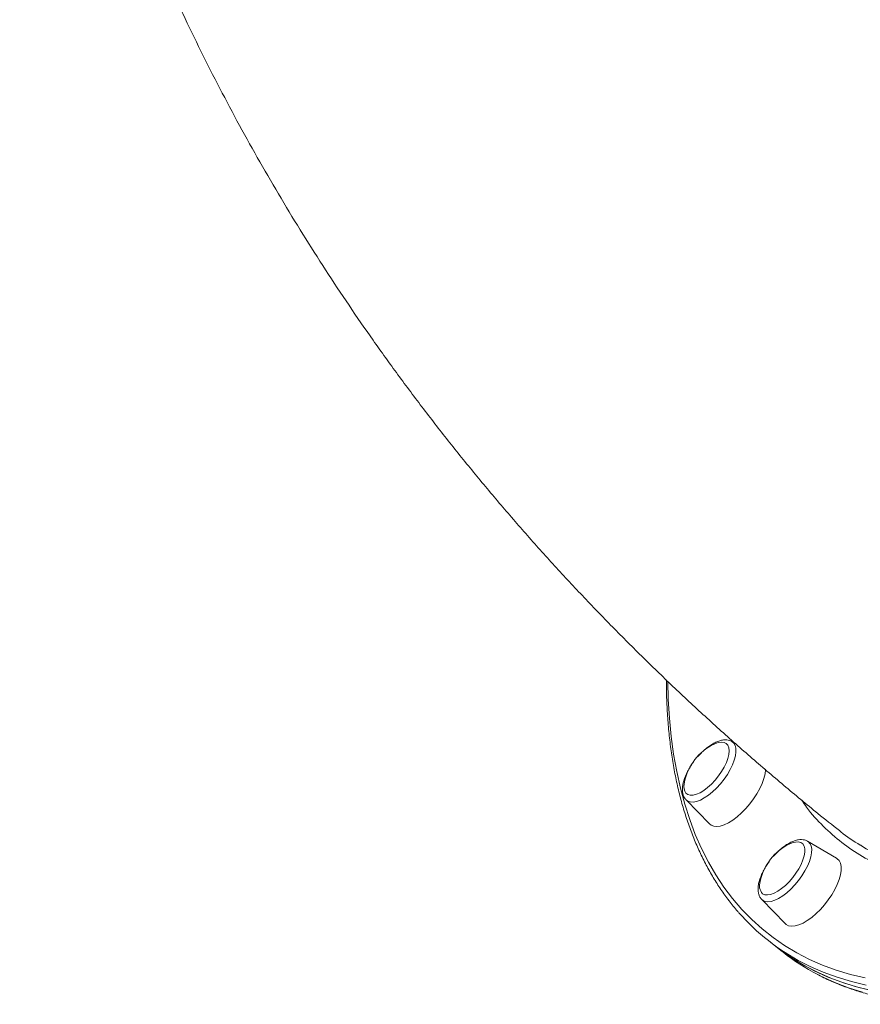
# Model space of a CAD drawing. Units: millimetres. Extents: x -10203 to 35831, y -16031 to 6763.
# Drawn here: x -8436 to -8114, y -12916 to -12539 of the extents above; entities that cross this region are included whole.
import ezdxf

# ---------------------------------------------------------------- set-up
doc = ezdxf.new("R2010")
doc.units = ezdxf.units.MM

msp = doc.modelspace()

# ---------------------------------------------------------------- linework, layer by layer
at = {"color": 7, "linetype": 'Continuous', "lineweight": 15}
for p, q in [((-8161.67, -12816.47), (-8163.11, -12815.63)), ((-8180.71, -12837.98), (-8171.75, -12847.26)), ((-8122.96, -12860.41), (-8134.08, -12853.88)), ((-8151.68, -12876.23), (-8142.72, -12885.5)), ((-8149.13, -12892.03), (-8146.31, -12894.26)), ((-8146.31, -12894.26), (-8143.48, -12896.48))]:
    msp.add_line(p, q, dxfattribs=at)
at = {"color": 8, "linetype": 'Continuous', "lineweight": 15, "flags": 128}
for points in [[(-8187.7, -12792.64), (-8187.52, -12799.34), (-8187.08, -12806.6), (-8186.4, -12813.64), (-8185.47, -12820.48), (-8184.3, -12827.09), (-8182.88, -12833.48), (-8181.22, -12839.63), (-8179.31, -12845.55), (-8177.16, -12851.23), (-8174.77, -12856.67), (-8172.15, -12861.86), (-8169.29, -12866.79), (-8166.19, -12871.47), (-8162.87, -12875.88), (-8159.32, -12880.03), (-8155.54, -12883.91), (-8151.54, -12887.53), (-8147.32, -12890.86), (-8142.89, -12893.92), (-8138.24, -12896.7), (-8133.39, -12899.2), (-8128.33, -12901.42), (-8123.07, -12903.35), (-8117.62, -12904.99), (-8111.98, -12906.35)], [(-8163.11, -12815.63), (-8162.41, -12816.21), (-8161.88, -12817.1)], [(-8161.88, -12817.1), (-8161.6, -12818.22), (-8161.56, -12819.57), (-8161.76, -12821.1), (-8162.21, -12822.77), (-8162.89, -12824.55), (-8163.79, -12826.4), (-8164.88, -12828.25), (-8166.13, -12830.08), (-8167.52, -12831.83), (-8169.01, -12833.47), (-8170.56, -12834.94), (-8172.15, -12836.22), (-8173.71, -12837.28), (-8175.23, -12838.08), (-8176.66, -12838.61), (-8177.96, -12838.85), (-8179.11, -12838.81), (-8180.07, -12838.47), (-8180.71, -12837.98)], [(-8134.08, -12853.88), (-8133.86, -12854.02), (-8133.18, -12854.73), (-8132.73, -12855.69), (-8132.52, -12856.9), (-8132.56, -12858.31), (-8132.85, -12859.89), (-8133.38, -12861.61), (-8134.13, -12863.41), (-8135.1, -12865.26), (-8136.24, -12867.12), (-8137.55, -12868.92), (-8138.97, -12870.64), (-8140.49, -12872.23), (-8142.06, -12873.64), (-8143.64, -12874.85), (-8145.19, -12875.82), (-8146.68, -12876.54), (-8148.07, -12876.97), (-8149.33, -12877.12), (-8150.42, -12876.98), (-8151.31, -12876.55), (-8151.68, -12876.23)], [(-8111.63, -12909.11), (-8117.3, -12907.75), (-8122.78, -12906.1), (-8128.06, -12904.16), (-8133.14, -12901.93), (-8135.91, -12900.55)], [(-8130.23, -12905.02), (-8128.72, -12905.79), (-8123.69, -12908.08), (-8118.46, -12910.09), (-8113.03, -12911.82)]]:
    msp.add_lwpolyline(points, dxfattribs=at)
at = {"color": 7, "linetype": 'Continuous', "lineweight": 15, "flags": 128}
for points in [[(-8181.24, -12834.61), (-8180.74, -12835.42), (-8180.01, -12835.96), (-8179.08, -12836.22), (-8177.97, -12836.19), (-8176.71, -12835.86), (-8175.34, -12835.25), (-8173.9, -12834.38), (-8172.43, -12833.27), (-8170.97, -12831.95), (-8169.57, -12830.46), (-8168.26, -12828.84), (-8167.08, -12827.15), (-8166.07, -12825.42), (-8165.26, -12823.71), (-8164.66, -12822.07), (-8164.3, -12820.54), (-8164.19, -12819.17), (-8164.32, -12818), (-8164.7, -12817.06), (-8165.32, -12816.38), (-8166.15, -12815.98), (-8167.18, -12815.87), (-8168.36, -12816.05), (-8169.68, -12816.52), (-8169.97, -12816.65)], [(-8171.75, -12847.26), (-8171.13, -12847.75), (-8170.12, -12848.15), (-8168.93, -12848.25), (-8167.57, -12848.05), (-8166.07, -12847.57), (-8164.47, -12846.8), (-8162.81, -12845.76), (-8161.12, -12844.49), (-8159.44, -12843), (-8157.81, -12841.33), (-8156.26, -12839.52), (-8154.83, -12837.61), (-8153.55, -12835.64), (-8152.44, -12833.65), (-8151.54, -12831.7), (-8150.87, -12829.81), (-8150.43, -12828.04), (-8150.24, -12826.43), (-8150.23, -12826.25)], [(-8151.34, -12874), (-8150.5, -12874.39), (-8149.47, -12874.49), (-8148.27, -12874.3), (-8146.95, -12873.82), (-8145.53, -12873.06), (-8144.07, -12872.06), (-8142.6, -12870.83), (-8141.17, -12869.41), (-8139.81, -12867.85), (-8138.57, -12866.18), (-8137.48, -12864.46), (-8136.57, -12862.74), (-8135.87, -12861.06), (-8135.4, -12859.47), (-8135.18, -12858.03), (-8135.2, -12856.76), (-8135.47, -12855.71), (-8135.98, -12854.91), (-8136.71, -12854.38), (-8137.65, -12854.13), (-8138.77, -12854.18), (-8140.03, -12854.52), (-8140.94, -12854.9)], [(-8142.72, -12885.5), (-8142.31, -12885.86), (-8141.36, -12886.33), (-8140.21, -12886.5), (-8138.89, -12886.38), (-8137.42, -12885.96), (-8135.85, -12885.26), (-8134.2, -12884.29), (-8132.51, -12883.08), (-8130.83, -12881.64), (-8129.18, -12880.01), (-8127.61, -12878.23), (-8126.14, -12876.34), (-8124.82, -12874.38), (-8123.67, -12872.4), (-8122.72, -12870.43), (-8121.98, -12868.52), (-8121.48, -12866.72), (-8121.23, -12865.07), (-8121.23, -12863.59), (-8121.48, -12862.33), (-8121.98, -12861.32), (-8122.72, -12860.57), (-8122.96, -12860.41)], [(-8146.31, -12894.26), (-8145.39, -12894.97), (-8140.99, -12898.11), (-8136.37, -12900.98), (-8131.55, -12903.56), (-8126.52, -12905.86), (-8121.29, -12907.87), (-8115.86, -12909.59), (-8110.23, -12911.02)], [(-8146.31, -12894.26), (-8144.31, -12895.78), (-8139.85, -12898.86), (-8135.19, -12901.65), (-8130.31, -12904.16), (-8125.23, -12906.39), (-8119.95, -12908.33), (-8114.47, -12909.98), (-8108.8, -12911.34)]]:
    msp.add_lwpolyline(points, dxfattribs=at)
at = {"color": 7, "linetype": 'Continuous', "lineweight": 15}
for centre, radius, start, end in [((-8160.98, -12835.41), 20.81, 115.6178, 167.9503), ((-8175.25, -12832.69), 6.28, 165.0301, 197.7638), ((-8131.94, -12873.66), 20.81, 115.6178, 167.9503), ((-8147.98, -12870.88), 4.59, 160.1266, 222.8815), ((-8097.38, -12826.3), 83.66, 220.9763, 242.5756), ((-8091.63, -12830.57), 83.86, 231.8103, 242.5973)]:
    msp.add_arc(centre, radius, start, end, dxfattribs=at)
for points, knots in [([(-8129.95, -12905.16), (-8129.02, -12905.64), (-8126.54, -12906.94), (-8122.32, -12908.76), (-8117.29, -12910.65), (-8112.08, -12912.26), (-8106.7, -12913.62), (-8101.15, -12914.72), (-8095.43, -12915.55), (-8089.55, -12916.12), (-8083.51, -12916.43), (-8077.32, -12916.47), (-8070.98, -12916.24), (-8064.5, -12915.75), (-8057.88, -12915), (-8051.12, -12913.99), (-8044.24, -12912.71), (-8037.24, -12911.17), (-8030.12, -12909.37), (-8022.89, -12907.31), (-8015.55, -12904.99), (-8008.11, -12902.42), (-8000.57, -12899.6), (-7992.94, -12896.52), (-7985.23, -12893.2), (-7977.44, -12889.63), (-7969.57, -12885.81), (-7961.64, -12881.76), (-7953.64, -12877.47), (-7945.59, -12872.94), (-7937.48, -12868.19), (-7929.33, -12863.2), (-7921.14, -12858), (-7912.92, -12852.57), (-7904.67, -12846.93), (-7896.39, -12841.07), (-7888.1, -12835.01), (-7879.81, -12828.74), (-7871.5, -12822.28), (-7863.2, -12815.62), (-7854.91, -12808.77), (-7846.62, -12801.74), (-7838.36, -12794.53), (-7830.13, -12787.14), (-7821.92, -12779.59), (-7813.76, -12771.88), (-7805.63, -12764), (-7797.56, -12755.98), (-7789.54, -12747.81), (-7781.58, -12739.5), (-7773.69, -12731.05), (-7765.87, -12722.48), (-7758.13, -12713.78), (-7750.47, -12704.97), (-7742.9, -12696.06), (-7735.43, -12687.03), (-7728.05, -12677.92), (-7720.78, -12668.71), (-7713.62, -12659.42), (-7706.58, -12650.06), (-7699.65, -12640.62), (-7692.85, -12631.12), (-7686.19, -12621.57), (-7679.65, -12611.97), (-7673.26, -12602.33), (-7667.02, -12592.65), (-7660.92, -12582.94), (-7654.97, -12573.21), (-7649.19, -12563.47), (-7643.56, -12553.73), (-7638.1, -12543.98), (-7632.82, -12534.24), (-7627.7, -12524.51), (-7622.77, -12514.81), (-7618.01, -12505.13), (-7613.44, -12495.49), (-7609.06, -12485.89), (-7604.87, -12476.34), (-7600.87, -12466.84), (-7597.08, -12457.41), (-7593.48, -12448.05), (-7590.08, -12438.76), (-7586.89, -12429.56), (-7583.91, -12420.45), (-7581.13, -12411.43), (-7578.57, -12402.51), (-7576.23, -12393.71), (-7574.09, -12385.02), (-7572.18, -12376.45), (-7570.48, -12368), (-7569.01, -12359.69), (-7567.75, -12351.52), (-7566.72, -12343.5), (-7565.91, -12335.62), (-7565.33, -12327.91), (-7564.97, -12320.35), (-7564.84, -12312.96), (-7564.93, -12305.75), (-7565.24, -12298.71), (-7565.79, -12291.86), (-7566.55, -12285.2), (-7567.55, -12278.73), (-7568.76, -12272.46), (-7570.21, -12266.39), (-7571.87, -12260.54), (-7573.76, -12254.89), (-7575.86, -12249.47), (-7578.18, -12244.26), (-7580.72, -12239.28), (-7583.47, -12234.54), (-7586.44, -12230.03), (-7589.28, -12226.16), (-7591.21, -12223.9), (-7592, -12222.97)], [0, 0, 0, 0, 0.005403, 0.014396, 0.023397, 0.032406, 0.041425, 0.050452, 0.059489, 0.068535, 0.077588, 0.086648, 0.095714, 0.104784, 0.113859, 0.122936, 0.132016, 0.141097, 0.150179, 0.159261, 0.168344, 0.177427, 0.186509, 0.195591, 0.204672, 0.213752, 0.222831, 0.23191, 0.240987, 0.250064, 0.25914, 0.268216, 0.27729, 0.286364, 0.295437, 0.304509, 0.313581, 0.322652, 0.331723, 0.340793, 0.349863, 0.358932, 0.368, 0.377069, 0.386137, 0.395204, 0.404272, 0.413339, 0.422406, 0.431472, 0.440539, 0.449605, 0.458671, 0.467737, 0.476803, 0.485869, 0.494934, 0.504, 0.513066, 0.522132, 0.531198, 0.540263, 0.549329, 0.558395, 0.567462, 0.576528, 0.585595, 0.594661, 0.603728, 0.612796, 0.621863, 0.630931, 0.639999, 0.649068, 0.658137, 0.667206, 0.676276, 0.685347, 0.694418, 0.703489, 0.712561, 0.721634, 0.730708, 0.739782, 0.748857, 0.757933, 0.76701, 0.776087, 0.785166, 0.794245, 0.803325, 0.812406, 0.821488, 0.830571, 0.839654, 0.848738, 0.857822, 0.866906, 0.87599, 0.885073, 0.894154, 0.903234, 0.912311, 0.921384, 0.930453, 0.939516, 0.948572, 0.957621, 0.966662, 0.975693, 0.984715, 0.993728, 1, 1, 1, 1]), ([(-8436.34, -12342.65), (-8435.44, -12347.38), (-8433.57, -12357.25), (-8430.33, -12372.18), (-8426.73, -12387.46), (-8422.81, -12402.68), (-8418.58, -12417.84), (-8414.05, -12432.94), (-8409.21, -12447.96), (-8404.06, -12462.9), (-8398.61, -12477.77), (-8392.86, -12492.55), (-8386.81, -12507.24), (-8380.46, -12521.83), (-8373.8, -12536.33), (-8366.86, -12550.73), (-8359.61, -12565.01), (-8352.07, -12579.19), (-8344.25, -12593.25), (-8336.13, -12607.19), (-8327.72, -12621), (-8319.03, -12634.69), (-8310.05, -12648.24), (-8300.8, -12661.65), (-8291.26, -12674.92), (-8281.45, -12688.04), (-8271.36, -12701.01), (-8261.01, -12713.83), (-8250.38, -12726.48), (-8239.5, -12738.97), (-8228.35, -12751.29), (-8216.94, -12763.44), (-8205.27, -12775.41), (-8193.36, -12787.2), (-8181.2, -12798.81), (-8168.79, -12810.22), (-8156.14, -12821.45), (-8143.25, -12832.46), (-8131.83, -12841.92), (-8124.64, -12847.63), (-8121.89, -12849.81)], [0, 0, 0, 0, 0.023955, 0.049958, 0.075981, 0.102026, 0.128094, 0.154188, 0.18031, 0.206461, 0.232643, 0.258858, 0.285109, 0.311396, 0.33772, 0.364084, 0.390489, 0.416936, 0.443427, 0.469961, 0.496541, 0.523167, 0.54984, 0.57656, 0.603328, 0.630144, 0.657008, 0.683921, 0.710882, 0.737891, 0.764949, 0.792054, 0.819205, 0.846404, 0.873647, 0.900935, 0.928267, 0.955641, 0.983057, 1, 1, 1, 1]), ([(-8188.27, -12791.99), (-8188.27, -12793.35), (-8188.26, -12797.14), (-8188.01, -12803.16), (-8187.52, -12810.06), (-8186.8, -12816.76), (-8185.86, -12823.27), (-8184.69, -12829.59), (-8183.3, -12835.7), (-8181.68, -12841.6), (-8179.84, -12847.29), (-8177.79, -12852.77), (-8175.51, -12858.02), (-8173.02, -12863.05), (-8170.31, -12867.84), (-8167.4, -12872.41), (-8164.25, -12876.72), (-8162.03, -12879.56), (-8160.8, -12880.89), (-8160.75, -12880.94)], [0, 0, 0, 0, 0.036075, 0.100358, 0.164637, 0.228907, 0.293164, 0.357402, 0.421617, 0.485801, 0.549948, 0.614049, 0.678099, 0.742089, 0.806016, 0.869876, 0.933669, 0.997398, 1, 1, 1, 1]), ([(-8163.14, -12815.63), (-8163.42, -12815.48), (-8164.05, -12815.15), (-8165.15, -12814.96), (-8166.41, -12814.98), (-8167.77, -12815.28), (-8169.25, -12815.84), (-8170.79, -12816.67), (-8172.35, -12817.74), (-8173.87, -12819.01), (-8175.16, -12820.23), (-8175.89, -12821.07), (-8176.17, -12821.39)], [0, 0, 0, 0, 0.075079, 0.167228, 0.264025, 0.368639, 0.480461, 0.595323, 0.709329, 0.822046, 0.93377, 1, 1, 1, 1]), ([(-8177.86, -12823.49), (-8177.91, -12823.55), (-8178.39, -12824.16), (-8179.18, -12825.4), (-8180.19, -12827.16), (-8181, -12828.93), (-8181.62, -12830.67), (-8182.02, -12832.37), (-8182.16, -12833.94), (-8182.06, -12835.32), (-8181.8, -12836.11), (-8181.68, -12836.47)], [0, 0, 0, 0, 0.01398, 0.138863, 0.264116, 0.390166, 0.517537, 0.646865, 0.77872, 0.897325, 1, 1, 1, 1]), ([(-8181.68, -12836.47), (-8181.57, -12836.72), (-8181.34, -12837.24), (-8180.96, -12837.67), (-8180.77, -12837.88)], [0, 0, 0, 0, 0.4832194, 1, 1, 1, 1]), ([(-8121.87, -12849.79), (-8121.68, -12849.96), (-8119.26, -12852.12), (-8116.46, -12853.79), (-8113.87, -12855.34)], [0, 0, 0, 0, 0.078228, 1, 1, 1, 1]), ([(-8134.04, -12853.92), (-8134.07, -12853.89), (-8134.42, -12853.62), (-8135.23, -12853.37), (-8136.4, -12853.18), (-8137.69, -12853.28), (-8139.08, -12853.63), (-8140.57, -12854.26), (-8142.12, -12855.15), (-8143.67, -12856.27), (-8145.19, -12857.58), (-8146.36, -12858.72), (-8146.97, -12859.45), (-8147.14, -12859.64)], [0, 0, 0, 0, 0.01137, 0.102665, 0.194811, 0.292541, 0.39829, 0.510427, 0.624376, 0.737243, 0.84887, 0.959604, 1, 1, 1, 1]), ([(-8148.89, -12861.82), (-8149.01, -12861.99), (-8149.56, -12862.71), (-8150.39, -12864.06), (-8151.36, -12865.82), (-8152.13, -12867.59), (-8152.7, -12869.32), (-8153.05, -12871.01), (-8153.13, -12872.55), (-8152.95, -12873.92), (-8152.53, -12875.06), (-8152.07, -12875.85), (-8151.7, -12876.18), (-8151.61, -12876.26)], [0, 0, 0, 0, 0.031906, 0.139596, 0.247685, 0.356558, 0.46669, 0.578644, 0.692814, 0.793188, 0.885828, 0.973058, 1, 1, 1, 1])]:
    msp.add_open_spline(points, degree=3, knots=knots, dxfattribs=at)
at = {"color": 8, "linetype": 'Continuous', "lineweight": 15}
for points, knots in [([(-8041.59, -12869.41), (-8044.79, -12869.9), (-8052.16, -12871.03), (-8063.07, -12871.61), (-8074.38, -12871.33), (-8085.04, -12869.98), (-8095.07, -12867.61), (-8104.45, -12864.24), (-8113.12, -12859.88), (-8121.07, -12854.56), (-8128.19, -12848.22), (-8133.26, -12842.73), (-8135.68, -12839.07), (-8136.28, -12838.16)], [0, 0, 0, 0, 0.076075, 0.175219, 0.274052, 0.372885, 0.472029, 0.571332, 0.670634, 0.769779, 0.868611, 0.967444, 1, 1, 1, 1]), ([(-8113.87, -12855.34), (-8113.77, -12855.41), (-8111.1, -12857.23), (-8105.11, -12859.97), (-8095.86, -12863.45), (-8085.75, -12865.81), (-8075.1, -12867.16), (-8063.95, -12867.49), (-8052.32, -12866.76), (-8042.81, -12865.61), (-8037.03, -12864.35), (-8035.47, -12864.01)], [0, 0, 0, 0, 0.005279, 0.138642, 0.275879, 0.413228, 0.550466, 0.68383, 0.817296, 0.95066, 1, 1, 1, 1])]:
    msp.add_open_spline(points, degree=3, knots=knots, dxfattribs=at)

doc.saveas('drawing.dxf')
